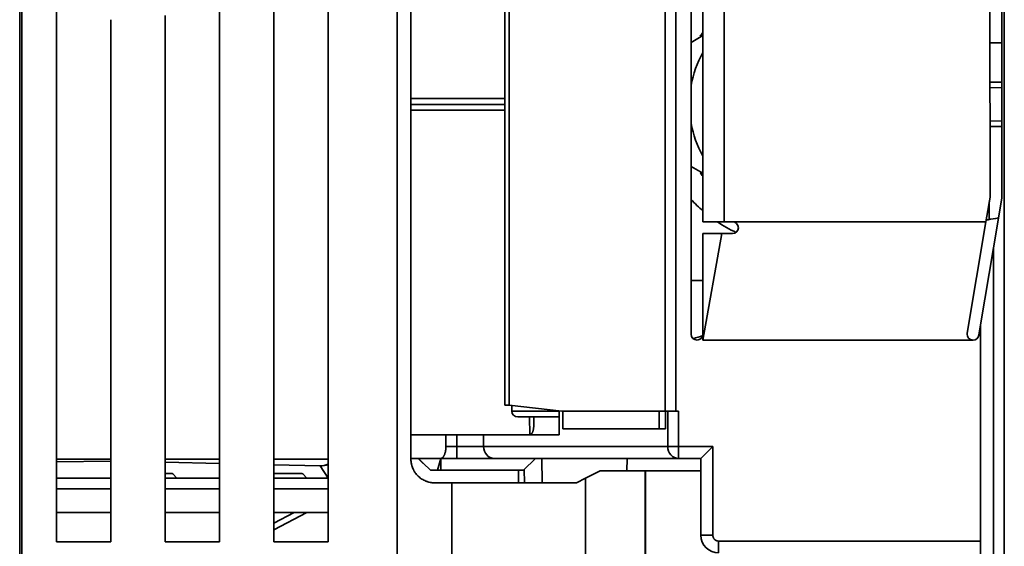
# Model space of a CAD drawing. Units: millimetres. Extents: x 564 to 984, y -10 to 287.
# Drawn here: x 795 to 816, y 92 to 103 of the extents above; entities that cross this region are included whole.
import ezdxf

# ---------------------------------------------------------------- set-up
doc = ezdxf.new("R2010")
doc.units = ezdxf.units.MM
doc.linetypes.add('K5LT32774', pattern=[0])
doc.layers.add('171', color=7, linetype='Continuous', true_color=0xb3b3b3)

msp = doc.modelspace()

# ---------------------------------------------------------------- linework, layer by layer
at = {"layer": '171', "color": 7, "linetype": 'K5LT32774', "lineweight": 35}
for p, q in [((795.081, 112.426), (795.081, 89.895)), ((795.13, 89.895), (795.13, 112.426)), ((816.06, 90.164), (816.06, 112.192)), ((803.122, 111.923), (803.122, 90.398)), ((800.498, 110.475), (800.498, 91.846)), ((801.656, 91.846), (801.656, 110.475)), ((803.418, 108.713), (803.418, 93.608)), ((808.834, 107.723), (808.834, 94.632)), ((809.064, 94.632), (809.064, 107.723)), ((805.415, 94.76), (805.415, 107.596)), ((805.51, 94.758), (805.51, 107.598)), ((809.387, 106.087), (809.387, 96.269)), ((799.34, 91.846), (799.34, 104.012)), ((809.639, 98.66), (809.639, 103.695)), ((810.09, 98.66), (810.09, 103.695)), ((795.866, 103.584), (795.866, 91.846)), ((798.182, 103.052), (798.182, 91.846)), ((815.754, 103.192), (815.756, 99.183)), ((816.008, 103.192), (816.008, 99.164)), ((797.024, 91.846), (797.024, 102.962)), ((809.637, 102.625), (809.387, 102.48)), ((815.738, 102.473), (816.007, 102.473)), ((815.755, 101.633), (816.008, 101.633)), ((815.755, 101.517), (816.008, 101.514)), ((803.418, 101.286), (805.415, 101.286)), ((805.415, 101.16), (803.418, 101.16)), ((803.418, 101.16), (805.415, 101.16)), ((805.415, 101.035), (803.418, 101.035)), ((816.008, 100.807), (815.755, 100.804)), ((815.755, 100.688), (816.008, 100.688)), ((809.387, 99.841), (809.637, 99.696)), ((815.669, 98.66), (815.756, 99.183)), ((815.732, 99.035), (815.74, 99.035)), ((815.74, 99.035), (815.74, 99.085)), ((815.74, 98.707), (815.74, 99.035)), ((816.008, 99.164), (815.831, 98.109)), ((810.09, 98.66), (809.639, 98.66)), ((810.09, 98.66), (810.268, 98.66)), ((810.268, 98.66), (815.669, 98.66)), ((815.669, 98.66), (815.27, 96.287)), ((809.639, 98.409), (810.045, 98.409)), ((809.639, 96.768), (809.639, 98.409)), ((809.639, 96.143), (810.045, 98.409)), ((810.268, 98.409), (810.045, 98.409)), ((815.831, 98.109), (815.555, 96.465)), ((815.831, 98.109), (815.831, 90.164)), ((809.639, 97.41), (809.387, 97.41)), ((809.639, 96.391), (809.639, 96.768)), ((809.639, 96.391), (809.639, 96.269)), ((815.518, 96.246), (815.555, 96.465)), ((815.555, 90.164), (815.555, 96.465)), ((809.639, 96.143), (809.639, 96.269)), ((809.639, 96.143), (815.392, 96.143)), ((815.397, 96.143), (815.392, 96.143)), ((805.415, 94.76), (805.51, 94.758)), ((806.632, 94.632), (805.51, 94.758)), ((805.566, 94.752), (805.566, 94.632)), ((805.566, 94.632), (806.573, 94.632)), ((806.573, 94.632), (806.573, 94.129)), ((806.653, 94.632), (806.632, 94.632)), ((808.704, 94.632), (806.653, 94.632)), ((806.653, 94.255), (806.653, 94.632)), ((808.787, 94.632), (808.704, 94.632)), ((808.704, 94.632), (808.704, 94.255)), ((808.787, 94.632), (808.834, 94.632)), ((808.834, 94.632), (809.064, 94.632)), ((808.842, 94.632), (808.842, 94.255)), ((808.889, 93.877), (808.889, 94.632)), ((809.119, 94.632), (809.064, 94.632)), ((809.119, 93.877), (809.119, 94.632)), ((805.692, 94.507), (806.573, 94.507)), ((805.951, 94.127), (805.947, 94.507)), ((806.034, 94.507), (806.034, 94.318)), ((808.704, 94.255), (806.653, 94.255)), ((808.842, 94.255), (808.704, 94.255)), ((803.418, 94.129), (804.163, 94.129)), ((804.392, 94.129), (804.163, 94.129)), ((804.163, 94.129), (804.163, 93.877)), ((804.965, 94.129), (804.392, 94.129)), ((804.392, 94.129), (804.392, 93.877)), ((806.573, 94.129), (804.965, 94.129)), ((804.965, 94.129), (804.965, 93.877)), ((804.392, 93.877), (804.163, 93.877)), ((804.392, 93.877), (804.392, 93.625)), ((804.965, 93.877), (804.392, 93.877)), ((808.889, 93.877), (804.965, 93.877)), ((809.119, 93.877), (808.889, 93.877)), ((809.119, 93.877), (809.119, 93.625)), ((809.848, 93.877), (809.119, 93.877)), ((809.596, 93.625), (809.848, 93.877)), ((809.848, 91.989), (809.848, 93.877)), ((797.024, 93.608), (795.866, 93.608)), ((799.34, 93.608), (798.182, 93.608)), ((801.656, 93.608), (800.498, 93.608)), ((804.051, 93.625), (803.435, 93.625)), ((803.983, 93.374), (804.056, 93.623)), ((804.051, 93.625), (804.392, 93.625)), ((804.056, 93.623), (804.053, 93.374)), ((804.057, 93.625), (804.056, 93.623)), ((805.194, 93.625), (804.392, 93.625)), ((809.119, 93.625), (805.194, 93.625)), ((806.07, 93.625), (805.818, 93.374)), ((806.208, 93.625), (806.214, 93.105)), ((808.021, 93.356), (808.026, 93.625)), ((809.596, 93.625), (809.119, 93.625)), ((809.596, 93.625), (809.596, 91.989)), ((797.024, 93.563), (795.866, 93.553)), ((799.34, 93.519), (798.182, 93.547)), ((801.485, 93.466), (800.498, 93.49)), ((801.651, 93.205), (801.485, 93.466)), ((803.678, 93.522), (803.833, 93.374)), ((803.833, 93.374), (803.983, 93.374)), ((804.053, 93.374), (803.983, 93.374)), ((804.053, 93.374), (805.818, 93.374)), ((805.71, 93.104), (805.707, 93.374)), ((805.833, 93.388), (805.836, 93.105)), ((807.446, 93.356), (807.138, 93.202)), ((808.411, 93.356), (807.446, 93.356)), ((808.415, 93.356), (808.411, 93.356)), ((808.411, 93.356), (808.411, 90.398)), ((808.415, 90.398), (808.415, 93.356)), ((809.596, 93.356), (808.415, 93.356)), ((797.024, 93.205), (795.866, 93.205)), ((798.432, 93.205), (798.182, 93.205)), ((798.345, 93.298), (798.432, 93.205)), ((799.34, 93.205), (798.432, 93.205)), ((800.862, 93.303), (800.498, 93.303)), ((801.201, 93.205), (800.498, 93.205)), ((801.201, 93.205), (801.114, 93.298)), ((801.651, 93.205), (801.201, 93.205)), ((806.943, 93.104), (807.138, 93.202)), ((807.138, 93.202), (807.138, 90.398)), ((795.866, 92.979), (797.024, 92.979)), ((798.182, 92.979), (799.34, 92.979)), ((800.498, 92.979), (801.656, 92.979)), ((804.287, 93.104), (803.922, 93.104)), ((804.287, 93.104), (806.943, 93.104)), ((804.287, 93.104), (804.287, 90.398)), ((797.024, 92.475), (795.866, 92.475)), ((799.34, 92.475), (798.182, 92.475)), ((800.498, 92.245), (800.932, 92.475)), ((801.196, 92.475), (800.498, 92.105)), ((801.656, 92.475), (800.498, 92.475)), ((809.848, 91.989), (809.596, 91.989)), ((795.866, 91.846), (797.024, 91.846)), ((798.182, 91.846), (799.34, 91.846)), ((800.498, 91.846), (801.656, 91.846)), ((809.974, 91.863), (809.974, 91.611)), ((815.555, 91.863), (809.974, 91.863))]:
    msp.add_line(p, q, dxfattribs=at)
for centre, radius, start, end in [((811.601, 101.16), 2.488, 142.0775, 144.3313), ((811.601, 101.16), 2.25, 150.7041, 169.7475), ((811.601, 101.16), 2.25, 190.2525, 209.2941), ((811.601, 101.16), 2.488, 215.7543, 217.92), ((811.601, 101.16), 3, 222.4406, 229.1513), ((811.601, 101.16), 3, 236.4469, 245.2725), ((810.268, 98.535), 0.126, 0, 90), ((810.268, 98.535), 0.126, 270, 0), ((809.513, 96.269), 0.126, 180, 270), ((809.513, 96.269), 0.126, 270, 359.9999), ((815.392, 96.266), 0.123, 170.4692, 270), ((815.397, 96.266), 0.123, 270, 350.4692), ((805.692, 94.632), 0.126, 180, 270), ((809.974, 91.989), 0.378, 180, 270)]:
    msp.add_arc(centre, radius, start, end, dxfattribs=at)
for centre, major_axis, ratio, start_param, end_param in [((805.194, 93.877), (0, -0.252), 0.911041, 4.712389, 6.283185), ((809.119, 93.877), (0, -0.252), 0.911041, 4.712389, 6.283185), ((801.485, 94.221), (-0.019, -0.755), 0.787921, 0.031181, 0.323197), ((801.485, 94.221), (0.637, 0.405), 0.999741, 4.14581, 4.374695), ((798.093, 93.298), (0.252, 0), 0.019201, 0.018016, 1.209654), ((800.862, 93.298), (0.252, 0), 0.019201, 0.018016, 1.570796)]:
    msp.add_ellipse(centre, major_axis=major_axis, ratio=ratio, start_param=start_param, end_param=end_param, dxfattribs=at)
for points, knots in [([(815.674, 98.696), (815.687, 98.698), (815.773, 98.715), (815.86, 98.73), (815.934, 98.742)], [0, 0, 0, 0, 0.151223, 1, 1, 1, 1]), ([(803.418, 93.608), (803.418, 93.59), (803.419, 93.573), (803.423, 93.539), (803.426, 93.522), (803.431, 93.497), (803.433, 93.488), (803.437, 93.472), (803.44, 93.463), (803.447, 93.439), (803.453, 93.423), (803.467, 93.392), (803.474, 93.377), (803.486, 93.355), (803.491, 93.348), (803.499, 93.334), (803.504, 93.327), (803.518, 93.307), (803.528, 93.293), (803.55, 93.269), (803.572, 93.245), (803.596, 93.224), (803.615, 93.209), (803.622, 93.204), (803.635, 93.194), (803.641, 93.19), (803.675, 93.168), (803.703, 93.153), (803.74, 93.138), (803.748, 93.135), (803.763, 93.13), (803.771, 93.128), (803.794, 93.121), (803.81, 93.117), (803.857, 93.108), (803.889, 93.104), (803.922, 93.104)], [0, 0, 0, 0, 0.0625, 0.0625, 0.125, 0.125, 0.15625, 0.15625, 0.1875, 0.1875, 0.25, 0.25, 0.3125, 0.3125, 0.34375, 0.34375, 0.375, 0.375, 0.4375, 0.4375, 0.5, 0.5625, 0.5625, 0.59375, 0.59375, 0.625, 0.625, 0.75, 0.75, 0.78125, 0.78125, 0.8125, 0.8125, 0.875, 0.875, 1, 1, 1, 1]), ([(809.974, 91.863), (809.973, 91.863), (809.972, 91.863), (809.97, 91.863), (809.968, 91.864), (809.966, 91.864), (809.963, 91.864), (809.96, 91.865), (809.957, 91.865), (809.952, 91.866), (809.946, 91.867), (809.938, 91.869), (809.931, 91.871), (809.926, 91.873), (809.923, 91.874), (809.921, 91.875), (809.919, 91.876), (809.917, 91.877), (809.915, 91.878), (809.913, 91.879), (809.912, 91.88), (809.91, 91.881), (809.908, 91.882), (809.906, 91.883), (809.905, 91.883), (809.904, 91.884), (809.904, 91.884), (809.903, 91.885), (809.901, 91.886), (809.899, 91.888), (809.897, 91.89), (809.895, 91.891), (809.894, 91.892), (809.893, 91.893), (809.891, 91.894), (809.89, 91.896), (809.889, 91.897), (809.887, 91.898), (809.886, 91.899), (809.885, 91.9), (809.884, 91.901), (809.883, 91.902), (809.882, 91.903), (809.881, 91.904), (809.88, 91.906), (809.878, 91.909), (809.876, 91.912), (809.874, 91.916), (809.872, 91.919), (809.869, 91.924), (809.865, 91.93), (809.862, 91.937), (809.859, 91.942), (809.858, 91.946), (809.857, 91.948), (809.856, 91.95), (809.856, 91.951), (809.855, 91.953), (809.855, 91.954), (809.855, 91.955), (809.854, 91.957), (809.854, 91.958), (809.854, 91.959), (809.853, 91.96), (809.853, 91.961), (809.853, 91.963), (809.852, 91.964), (809.852, 91.965), (809.852, 91.966), (809.852, 91.967), (809.852, 91.968), (809.851, 91.969), (809.851, 91.969), (809.851, 91.97), (809.851, 91.971), (809.851, 91.972), (809.851, 91.972), (809.851, 91.973), (809.85, 91.974), (809.85, 91.975), (809.85, 91.978), (809.849, 91.982), (809.848, 91.985), (809.848, 91.988), (809.848, 91.989)], [0, 0, 0, 0, 0.009635, 0.019266, 0.028893, 0.038517, 0.052118, 0.067925, 0.085948, 0.1062, 0.14187, 0.184474, 0.227062, 0.251147, 0.263082, 0.275017, 0.286951, 0.298883, 0.310812, 0.322739, 0.329395, 0.339666, 0.353564, 0.362984, 0.369176, 0.372135, 0.375096, 0.381291, 0.390713, 0.404833, 0.418857, 0.432797, 0.441458, 0.450118, 0.45878, 0.467445, 0.476115, 0.48479, 0.493472, 0.502162, 0.505781, 0.511543, 0.519449, 0.529496, 0.541673, 0.555968, 0.579989, 0.601713, 0.621173, 0.638398, 0.680587, 0.728481, 0.757214, 0.777945, 0.790652, 0.795322, 0.803015, 0.810504, 0.81779, 0.824872, 0.831751, 0.838426, 0.844899, 0.851168, 0.857233, 0.863096, 0.868756, 0.874212, 0.879466, 0.884516, 0.889363, 0.894008, 0.898449, 0.902687, 0.906722, 0.910555, 0.914184, 0.91761, 0.920833, 0.923854, 0.942777, 0.961766, 0.980836, 1, 1, 1, 1])]:
    msp.add_open_spline(points, degree=3, knots=knots, dxfattribs=at)
msp.add_open_spline([(809.431, 96.172), (809.501, 96.194), (809.57, 96.216), (809.639, 96.24)], degree=3, dxfattribs=at)
for points, weights in [([(806.034, 94.318), (806.034, 94.207), (805.999, 94.129), (805.949, 94.129)], [1, 0.804737854124, 0.804737854124, 1]), ([(804.163, 93.877), (804.163, 93.73), (804.116, 93.625), (804.051, 93.625)], [1, 0.804737854124, 0.804737854124, 1]), ([(803.573, 93.625), (803.608, 93.591), (803.643, 93.556), (803.678, 93.522)], [1, 0.998367092428, 0.998367092428, 1])]:
    msp.add_rational_spline(points, weights, degree=3, dxfattribs=at)

doc.saveas('drawing.dxf')
